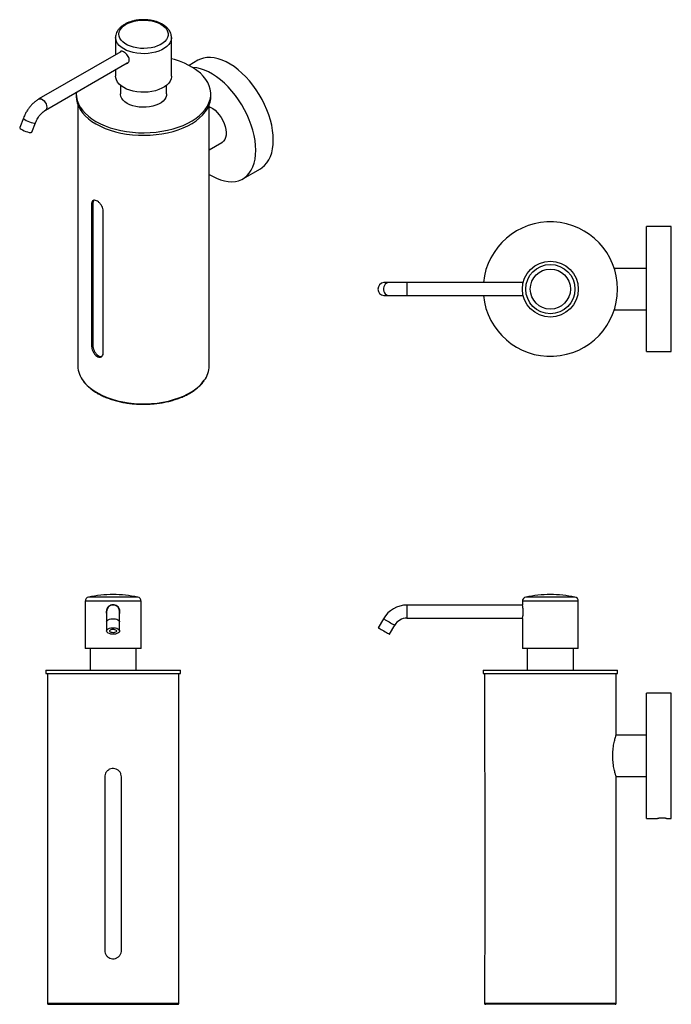
# Model space of a CAD drawing. Units: millimetres. Extents: x -387 to 210, y -50 to 426.
# Drawn here: x -387 to -72, y -50 to 426 of the extents above; entities that cross this region are included whole.
import ezdxf

# ---------------------------------------------------------------- set-up
doc = ezdxf.new("R2010")
doc.units = ezdxf.units.MM

msp = doc.modelspace()

# ---------------------------------------------------------------- linework, layer by layer
for p, q in [((-340.779, 417.256), (-340.779, 408.976)), ((-340.778, 417.159), (-340.779, 417.256)), ((-313.779, 398.598), (-313.779, 417.256)), ((-338.269, 410.425), (-377.857, 387.572)), ((-374.707, 382.116), (-335.12, 404.969)), ((-334.655, 405.127), (-335.053, 405.008)), ((-301.073, 406.257), (-305.311, 403.81)), ((-340.779, 401.702), (-340.779, 398.598)), ((-338.429, 394.204), (-338.429, 389.984)), ((-316.129, 389.984), (-316.129, 394.204)), ((-359.779, 389.984), (-359.779, 388.759)), ((-294.779, 388.759), (-294.779, 389.984)), ((-359.029, 384.751), (-359.029, 258.521)), ((-295.529, 258.521), (-295.529, 384.751)), ((-385.342, 378.366), (-387.128, 373.762)), ((-381.255, 371.483), (-379.469, 376.087)), ((-295.529, 362.984), (-289.435, 366.5)), ((-279.31, 348.963), (-270.825, 353.861)), ((-352.38, 336.707), (-351.756, 337.068)), ((-352.38, 336.707), (-352.38, 268.118)), ((-351.756, 337.068), (-351.756, 268.478)), ((-346.723, 264.852), (-346.723, 333.442)), ((-72.236, 325.92), (-84.236, 325.92)), ((-84.236, 265.42), (-84.236, 325.92)), ((-72.236, 265.42), (-72.236, 325.92)), ((-84.236, 305.67), (-99.762, 305.667)), ((-208.646, 298.82), (-211.172, 298.82)), ((-199.986, 298.82), (-208.646, 298.82)), ((-143.813, 298.82), (-199.986, 298.82)), ((-199.986, 298.82), (-199.986, 292.52)), ((-143.776, 298.97), (-143.78, 298.97)), ((-211.172, 292.52), (-208.646, 292.52)), ((-208.646, 292.52), (-199.986, 292.52)), ((-199.986, 292.52), (-143.813, 292.52)), ((-143.786, 292.37), (-143.776, 292.37)), ((-99.762, 285.672), (-84.236, 285.67)), ((-352.38, 268.118), (-351.756, 268.478)), ((-84.236, 265.42), (-72.236, 265.42)), ((-341.976, 147.963), (-341.991, 147.963)), ((-130.678, 147.963), (-130.693, 147.963)), ((-355.484, 144.813), (-355.484, 121.963)), ((-328.484, 144.813), (-355.484, 144.813)), ((-330.088, 146.774), (-353.88, 146.774)), ((-328.484, 121.963), (-328.484, 144.813)), ((-144.151, 142.913), (-199.986, 142.913)), ((-199.986, 142.913), (-199.986, 136.613)), ((-144.186, 144.813), (-144.186, 143.02)), ((-117.186, 144.813), (-144.186, 144.813)), ((-118.789, 146.774), (-142.582, 146.774)), ((-117.186, 121.963), (-117.186, 144.813)), ((-345.134, 139.763), (-345.134, 134.763)), ((-338.834, 134.763), (-338.834, 139.763)), ((-345.134, 134.763), (-345.134, 130.388)), ((-338.834, 130.388), (-338.834, 134.763)), ((-211.374, 136.338), (-213.9, 131.963)), ((-199.986, 136.613), (-144.15, 136.613)), ((-144.186, 136.463), (-144.186, 121.963)), ((-208.444, 128.813), (-205.918, 133.188)), ((-328.484, 121.963), (-355.484, 121.963)), ((-353.134, 121.963), (-353.134, 111.413)), ((-330.834, 111.413), (-330.834, 121.963)), ((-117.186, 121.963), (-144.186, 121.963)), ((-141.836, 121.963), (-141.836, 111.413)), ((-119.536, 111.413), (-119.536, 121.963)), ((-374.484, 111.413), (-374.484, 109.913)), ((-374.484, 111.413), (-341.984, 111.413)), ((-374.484, 109.913), (-341.984, 109.913)), ((-373.734, 109.913), (-373.734, -49.587)), ((-341.984, 111.413), (-309.484, 111.413)), ((-341.984, 109.913), (-309.484, 109.913)), ((-310.234, -49.587), (-310.234, 109.913)), ((-309.484, 109.913), (-309.484, 111.413)), ((-163.186, 111.413), (-163.186, 109.913)), ((-163.186, 111.413), (-98.186, 111.413)), ((-163.186, 109.913), (-98.186, 109.913)), ((-162.436, 109.913), (-162.436, 63.863)), ((-98.936, 80.037), (-98.936, 109.913)), ((-98.186, 109.913), (-98.186, 111.413)), ((-72.236, 100.289), (-84.236, 100.289)), ((-84.236, 70.039), (-84.236, 100.289)), ((-72.236, 70.039), (-72.236, 100.289)), ((-84.236, 80.039), (-98.921, 80.037)), ((-84.236, 39.789), (-84.236, 70.039)), ((-72.236, 39.789), (-72.236, 70.039)), ((-345.984, 59.913), (-345.984, -24.087)), ((-337.984, -24.087), (-337.984, 59.913)), ((-162.183, -24.087), (-162.183, 59.913)), ((-98.936, -49.587), (-98.936, 60.049)), ((-98.921, 60.042), (-84.236, 60.039)), ((-84.236, 39.789), (-78.859, 39.789)), ((-74.586, 39.789), (-72.236, 39.789)), ((-162.436, -28.036), (-162.436, -49.587)), ((-373.734, -49.587), (-310.234, -49.587)), ((-373.234, -50.087), (-310.734, -50.087)), ((-162.436, -49.587), (-98.936, -49.587)), ((-99.436, -50.087), (-161.936, -50.087))]:
    msp.add_line(p, q)
at = {"flags": 128}
for points in [[(-318.867, 423.713), (-317.732, 422.954), (-316.801, 422.108), (-316.092, 421.193), (-315.622, 420.227), (-315.401, 419.233), (-315.433, 418.23), (-315.717, 417.241), (-316.248, 416.287), (-317.013, 415.387), (-317.998, 414.561), (-319.18, 413.827), (-320.535, 413.199), (-322.034, 412.693), (-323.645, 412.318), (-325.333, 412.082), (-327.062, 411.99), (-328.796, 412.045), (-330.498, 412.245), (-332.131, 412.586), (-333.661, 413.061), (-335.055, 413.659), (-336.283, 414.368), (-337.319, 415.173), (-338.141, 416.056), (-338.732, 416.999), (-339.079, 417.981), (-339.174, 418.982), (-339.015, 419.981), (-338.607, 420.955), (-337.957, 421.885), (-337.079, 422.75), (-335.993, 423.532), (-334.721, 424.215), (-333.29, 424.783), (-331.731, 425.225), (-330.078, 425.532), (-328.364, 425.696), (-326.628, 425.714), (-324.905, 425.586), (-323.233, 425.315), (-321.648, 424.906), (-320.182, 424.368), (-318.867, 423.713)], [(-313.779, 417.235), (-313.787, 416.99), (-313.976, 415.932), (-314.412, 414.898), (-315.088, 413.909), (-315.991, 412.982), (-317.104, 412.134), (-318.407, 411.382), (-319.875, 410.739), (-321.481, 410.218), (-323.195, 409.828), (-324.986, 409.576), (-326.818, 409.467), (-328.66, 409.504), (-330.476, 409.684), (-332.232, 410.006), (-333.896, 410.463), (-335.437, 411.046), (-336.825, 411.745), (-338.036, 412.547), (-339.047, 413.436), (-339.838, 414.397), (-340.396, 415.411), (-340.709, 416.459), (-340.778, 417.159)], [(-350.26, 376.717), (-348.139, 375.596), (-345.855, 374.588), (-343.425, 373.701), (-340.869, 372.941), (-338.207, 372.314), (-335.459, 371.826), (-332.647, 371.479), (-329.793, 371.278), (-326.92, 371.223), (-324.049, 371.315), (-321.204, 371.553), (-318.406, 371.935), (-315.677, 372.458), (-313.039, 373.119), (-310.513, 373.911), (-308.118, 374.829), (-305.873, 375.866), (-303.796, 377.014), (-301.902, 378.263), (-300.207, 379.603), (-298.724, 381.025), (-297.464, 382.517), (-296.437, 384.068), (-295.652, 385.664), (-295.115, 387.295), (-294.829, 388.946), (-294.797, 390.606), (-295.02, 392.261), (-295.495, 393.898), (-296.218, 395.504), (-297.185, 397.068), (-298.387, 398.575), (-299.816, 400.016), (-301.459, 401.378), (-303.304, 402.65), (-305.337, 403.824), (-307.542, 404.889), (-309.901, 405.838), (-312.397, 406.663), (-313.779, 407.05)], [(-264.559, 367.711), (-264.648, 370.008), (-264.913, 372.389), (-265.352, 374.833), (-265.962, 377.321), (-266.738, 379.831), (-267.673, 382.343), (-268.759, 384.836), (-269.988, 387.289), (-271.349, 389.683), (-272.831, 391.997), (-274.422, 394.212), (-276.108, 396.309), (-277.876, 398.273), (-279.711, 400.085), (-281.597, 401.731), (-283.52, 403.197), (-285.462, 404.472), (-287.409, 405.545), (-289.343, 406.406), (-291.25, 407.049), (-293.112, 407.469), (-294.915, 407.661), (-296.644, 407.625), (-298.284, 407.36), (-299.822, 406.869), (-301.073, 406.257)], [(-273.044, 362.813), (-273.133, 365.11), (-273.398, 367.491), (-273.837, 369.935), (-274.448, 372.422), (-275.223, 374.932), (-276.158, 377.444), (-277.245, 379.937), (-278.473, 382.391), (-279.834, 384.785), (-281.316, 387.098), (-282.907, 389.313), (-284.593, 391.411), (-286.361, 393.374), (-288.196, 395.186), (-290.082, 396.832), (-292.005, 398.299), (-293.947, 399.574), (-295.894, 400.646), (-297.828, 401.508), (-299.735, 402.151), (-301.597, 402.57), (-303.4, 402.763), (-303.489, 402.766)], [(-313.779, 398.598), (-313.787, 398.332), (-313.976, 397.274), (-314.412, 396.241), (-315.088, 395.251), (-315.991, 394.324), (-317.104, 393.476), (-318.407, 392.724), (-319.875, 392.081), (-321.481, 391.56), (-323.195, 391.17), (-324.986, 390.918), (-326.818, 390.809), (-328.66, 390.846), (-330.476, 391.026), (-332.232, 391.348), (-333.896, 391.805), (-335.437, 392.388), (-336.825, 393.087), (-338.036, 393.889), (-339.047, 394.779), (-339.838, 395.739), (-340.396, 396.753), (-340.709, 397.801), (-340.779, 398.598)], [(-359.752, 390.749), (-359.777, 390.191), (-359.682, 388.532), (-359.333, 386.885), (-358.733, 385.262), (-357.887, 383.675), (-356.802, 382.138), (-355.485, 380.663), (-353.948, 379.26), (-352.201, 377.941), (-350.26, 376.717)], [(-377.856, 387.572), (-377.741, 387.63), (-377.207, 387.718), (-376.599, 387.573), (-375.965, 387.207), (-375.357, 386.65), (-374.823, 385.946), (-374.408, 385.153), (-374.145, 384.335), (-374.054, 383.558), (-374.145, 382.886), (-374.408, 382.372), (-374.7, 382.12)], [(-359.779, 388.759), (-359.682, 387.307), (-359.333, 385.66), (-358.733, 384.037), (-357.887, 382.45), (-356.802, 380.913), (-355.485, 379.438), (-353.948, 378.035), (-352.201, 376.717), (-350.26, 375.492)], [(-350.26, 375.492), (-348.139, 374.372), (-345.855, 373.364), (-343.425, 372.476), (-340.869, 371.716), (-338.207, 371.089), (-335.459, 370.601), (-332.647, 370.255), (-329.793, 370.053), (-326.92, 369.998), (-324.049, 370.09), (-321.204, 370.328), (-318.406, 370.71), (-315.677, 371.233), (-313.039, 371.894), (-310.513, 372.686), (-308.118, 373.605), (-305.873, 374.642), (-303.796, 375.789), (-301.902, 377.038), (-300.207, 378.378), (-298.724, 379.8), (-297.464, 381.292), (-296.437, 382.843), (-295.652, 384.44), (-295.115, 386.07), (-294.829, 387.722), (-294.779, 388.759)], [(-316.129, 389.984), (-316.199, 389.263), (-316.509, 388.318), (-317.06, 387.41), (-317.838, 386.559), (-318.828, 385.785), (-320.006, 385.105), (-321.347, 384.533), (-322.821, 384.084), (-324.394, 383.766), (-326.031, 383.587), (-327.696, 383.551), (-329.352, 383.659), (-330.962, 383.908), (-332.489, 384.293), (-333.9, 384.805), (-335.164, 385.432), (-336.251, 386.161), (-337.137, 386.976), (-337.804, 387.858), (-338.235, 388.787), (-338.422, 389.743), (-338.429, 389.984)], [(-295.529, 383.86), (-295.003, 383.628), (-293.865, 382.971), (-292.742, 382.112), (-291.663, 381.073), (-290.655, 379.881), (-289.745, 378.566), (-288.957, 377.163), (-288.311, 375.708), (-287.823, 374.24), (-287.506, 372.795), (-287.369, 371.411), (-287.415, 370.124), (-287.642, 368.968), (-288.046, 367.973), (-288.615, 367.163), (-289.335, 366.561), (-289.435, 366.5)], [(-385.342, 378.365), (-385.322, 378.199), (-385.086, 377.917), (-384.632, 377.58), (-383.998, 377.214), (-383.235, 376.849), (-382.405, 376.514), (-381.575, 376.238), (-380.812, 376.041), (-380.178, 375.94), (-379.725, 375.944), (-379.489, 376.051), (-379.469, 376.086)], [(-387.128, 373.762), (-387.108, 373.595), (-386.872, 373.314), (-386.418, 372.976), (-385.784, 372.61), (-385.021, 372.245), (-384.191, 371.911), (-383.361, 371.634), (-382.598, 371.438), (-381.964, 371.337), (-381.511, 371.34), (-381.275, 371.448), (-381.255, 371.483)], [(-270.825, 353.861), (-269.988, 354.401), (-268.759, 355.436), (-267.673, 356.675), (-266.738, 358.108), (-265.962, 359.722), (-265.352, 361.505), (-264.913, 363.442), (-264.648, 365.516), (-264.559, 367.711)], [(-295.529, 351.125), (-293.947, 350.186), (-292.005, 349.218), (-290.082, 348.465), (-288.196, 347.933), (-286.361, 347.627), (-284.593, 347.549), (-282.907, 347.7), (-281.316, 348.078), (-279.834, 348.681), (-278.473, 349.503), (-277.245, 350.538), (-276.158, 351.776), (-275.223, 353.209), (-274.448, 354.824), (-273.837, 356.607), (-273.398, 358.543), (-273.133, 360.618), (-273.044, 362.813)], [(-208.646, 298.82), (-209.299, 298.728), (-209.914, 298.459), (-210.455, 298.027), (-210.891, 297.459), (-211.197, 296.787), (-211.354, 296.049), (-211.354, 295.29), (-211.197, 294.553), (-210.891, 293.88), (-210.455, 293.312), (-209.914, 292.88), (-209.299, 292.611), (-208.646, 292.52), (-208.646, 292.52)], [(-356.327, 251.121), (-355.82, 250.49), (-354.478, 249.065), (-352.924, 247.714), (-351.17, 246.448), (-349.228, 245.277), (-347.114, 244.209), (-344.846, 243.253), (-342.439, 242.416), (-339.915, 241.706), (-337.291, 241.127), (-334.589, 240.684), (-331.829, 240.381), (-329.035, 240.22), (-326.226, 240.202), (-323.426, 240.327), (-320.655, 240.595), (-317.937, 241.003), (-315.292, 241.548), (-312.74, 242.226), (-310.302, 243.032), (-307.998, 243.959), (-305.844, 244.999), (-303.858, 246.146), (-302.055, 247.389), (-300.449, 248.72), (-299.054, 250.127), (-297.905, 251.564)], [(-345.134, 134.763), (-345.042, 135.14), (-344.773, 135.495), (-344.342, 135.808), (-343.773, 136.06), (-343.101, 136.236), (-342.364, 136.327), (-341.604, 136.327), (-340.867, 136.236), (-340.194, 136.06), (-339.626, 135.808), (-339.195, 135.495), (-338.925, 135.14), (-338.834, 134.763), (-338.834, 134.763)], [(-211.374, 136.338), (-211.354, 136.327), (-211.197, 136.236), (-210.891, 136.06), (-210.455, 135.808), (-209.914, 135.495), (-209.299, 135.14), (-208.646, 134.763), (-207.993, 134.386), (-207.378, 134.031), (-206.837, 133.719), (-206.401, 133.467), (-206.095, 133.291), (-205.938, 133.2), (-205.918, 133.188)], [(-345.134, 130.388), (-345.042, 130.765), (-344.773, 131.12), (-344.342, 131.433), (-343.773, 131.685), (-343.101, 131.861), (-342.364, 131.952), (-341.604, 131.952), (-340.867, 131.861), (-340.194, 131.685), (-339.626, 131.433), (-339.195, 131.12), (-338.925, 130.765), (-338.834, 130.388), (-338.925, 130.011), (-339.195, 129.656), (-339.626, 129.344), (-340.194, 129.092), (-340.867, 128.916), (-341.604, 128.825), (-342.364, 128.825), (-343.101, 128.916), (-343.773, 129.092), (-344.342, 129.344), (-344.773, 129.656), (-345.042, 130.011), (-345.134, 130.388)], [(-343.634, 130.388), (-343.544, 130.656), (-343.286, 130.895), (-342.886, 131.079), (-342.389, 131.188), (-341.848, 131.211), (-341.321, 131.144), (-340.866, 130.995), (-340.533, 130.781), (-340.356, 130.524), (-340.356, 130.253), (-340.533, 129.996), (-340.866, 129.781), (-341.321, 129.633), (-341.848, 129.566), (-342.389, 129.589), (-342.886, 129.698), (-343.286, 129.882), (-343.544, 130.121), (-343.634, 130.388)], [(-213.9, 131.963), (-213.88, 131.952), (-213.723, 131.861), (-213.417, 131.685), (-212.981, 131.433), (-212.44, 131.12), (-211.825, 130.765), (-211.172, 130.388), (-210.519, 130.011), (-209.904, 129.656), (-209.363, 129.344), (-208.927, 129.092), (-208.621, 128.916), (-208.464, 128.825), (-208.444, 128.813)]]:
    msp.add_lwpolyline(points, dxfattribs=at)
for radius in [13.5, 11.896, 9.7]:
    msp.add_circle((-130.686, 295.67), radius)
for centre, radius, start, end in [((-130.686, 295.67), 32.5, 185.56201, 174.43799), ((-210.82, 295.67), 3.17, 96.36623, 263.63377), ((-346.87, 258.768), 12.162, 181.16597, 218.95794), ((-307.645, 258.774), 12.118, 323.49017, 358.80061), ((-341.991, 87.963), 60, 90, 101.4286), ((-341.976, 87.963), 60, 78.5714, 90), ((-130.693, 87.963), 60, 90, 101.4286), ((-130.678, 87.963), 60, 78.5714, 90), ((-353.484, 144.813), 2, 101.4286, 180), ((-341.984, 139.763), 3.15, 0, 180), ((-330.484, 144.813), 2, 0, 78.5714), ((-199.986, 129.763), 13.15, 90, 150), ((-142.186, 144.813), 2, 101.4286, 180), ((-119.186, 144.813), 2, 0, 78.5714), ((-199.986, 129.763), 6.85, 90, 150), ((-373.234, -49.587), 0.5, 180, 270), ((-310.734, -49.587), 0.5, 270, 0), ((-161.936, -49.587), 0.5, 180, 270), ((-99.436, -49.587), 0.5, 270, 0)]:
    msp.add_arc(centre, radius, start, end)
for points, knots in [([(-318.148, 423.683), (-318.386, 423.814), (-319.067, 424.191), (-320.298, 424.717), (-321.855, 425.218), (-323.499, 425.586), (-325.201, 425.819), (-326.935, 425.915), (-328.673, 425.874), (-330.39, 425.695), (-332.06, 425.38), (-333.657, 424.932), (-335.158, 424.352), (-336.538, 423.643), (-337.772, 422.81), (-338.831, 421.86), (-339.683, 420.808), (-340.311, 419.68), (-340.671, 418.511), (-340.813, 417.649), (-340.769, 417.196), (-340.762, 417.132)], [0, 0, 0, 0, 0.03078635, 0.08787604, 0.14482135, 0.20159525, 0.25820412, 0.31470781, 0.37118848, 0.42772815, 0.48440098, 0.54130374, 0.59852575, 0.65612543, 0.71407567, 0.7720683, 0.82943585, 0.88535842, 0.93929074, 0.99135038, 1, 1, 1, 1]), ([(-313.793, 417.229), (-313.802, 417.558), (-313.822, 418.266), (-314.121, 419.329), (-314.619, 420.392), (-315.322, 421.396), (-316.222, 422.331), (-317.18, 423.094), (-317.87, 423.514), (-318.148, 423.683)], [0, 0, 0, 0, 0.127364, 0.2743725, 0.4224719, 0.5740765, 0.7304795, 0.8914903, 1, 1, 1, 1]), ([(-335.587, 404.699), (-335.484, 404.704), (-335.121, 404.721), (-334.623, 405.113), (-334.228, 405.805), (-334.163, 406.703), (-334.421, 407.662), (-334.953, 408.609), (-335.685, 409.468), (-336.505, 410.15), (-337.291, 410.584), (-337.948, 410.712), (-338.397, 410.606), (-338.544, 410.333), (-338.596, 410.237)], [0, 0, 0, 0, 0.03655684, 0.12863229, 0.22198304, 0.31352463, 0.40297046, 0.49330605, 0.58609292, 0.67914692, 0.76991395, 0.85942398, 0.95048267, 1, 1, 1, 1]), ([(-377.857, 387.572), (-378.101, 387.425), (-378.785, 387.011), (-379.866, 386.19), (-381.071, 385.076), (-382.19, 383.823), (-383.211, 382.457), (-384.117, 380.999), (-384.828, 379.623), (-385.192, 378.733), (-385.342, 378.366)], [0, 0, 0, 0, 0.07699554, 0.21574577, 0.35412737, 0.49200804, 0.62934613, 0.76637899, 0.90346268, 1, 1, 1, 1]), ([(-379.469, 376.087), (-379.391, 376.279), (-379.161, 376.847), (-378.69, 377.787), (-378.031, 378.861), (-377.293, 379.85), (-376.508, 380.72), (-375.711, 381.44), (-375.107, 381.878), (-374.786, 382.069), (-374.707, 382.116)], [0, 0, 0, 0, 0.0753935, 0.2230448, 0.371232, 0.5192203, 0.6660391, 0.8109533, 0.9533704, 1, 1, 1, 1]), ([(-346.723, 333.442), (-346.758, 333.823), (-346.828, 334.585), (-347.367, 335.806), (-348.144, 336.927), (-349.084, 337.846), (-350.056, 338.461), (-350.947, 338.708), (-351.675, 338.556), (-352.173, 338.006), (-352.363, 337.308), (-352.376, 336.828), (-352.38, 336.707)], [0, 0, 0, 0, 0.10678973, 0.213559, 0.32086219, 0.42851988, 0.53560052, 0.64207984, 0.74885659, 0.85637216, 0.96392638, 1, 1, 1, 1]), ([(-351.271, 338.567), (-351.355, 338.489), (-351.617, 338.248), (-351.737, 337.665), (-351.752, 337.188), (-351.756, 337.068)], [0, 0, 0, 0, 0.2633178, 0.8144567, 1, 1, 1, 1]), ([(-352.38, 268.118), (-352.353, 267.732), (-352.299, 266.96), (-351.872, 265.675), (-351.221, 264.482), (-350.371, 263.51), (-349.414, 262.886), (-348.455, 262.679), (-347.608, 262.9), (-346.989, 263.519), (-346.743, 264.249), (-346.727, 264.731), (-346.723, 264.852)], [0, 0, 0, 0, 0.10678997, 0.21355918, 0.32086232, 0.42851995, 0.53560051, 0.64207961, 0.74885665, 0.85637193, 0.96392581, 1, 1, 1, 1]), ([(-351.756, 268.478), (-351.729, 268.092), (-351.675, 267.321), (-351.25, 266.034), (-350.601, 264.841), (-349.751, 263.865), (-348.801, 263.256), (-347.957, 263.03), (-347.535, 263.177), (-347.381, 263.231)], [0, 0, 0, 0, 0.15183503, 0.30363847, 0.45624566, 0.60938581, 0.76165865, 0.9130275, 1, 1, 1, 1]), ([(-356.253, 250.936), (-356.204, 250.865), (-355.819, 250.311), (-354.903, 249.328), (-353.502, 248.002), (-351.895, 246.755), (-350.12, 245.591), (-348.182, 244.519), (-346.098, 243.546), (-343.882, 242.68), (-341.549, 241.925), (-339.117, 241.288), (-336.602, 240.771), (-334.022, 240.379), (-331.395, 240.114), (-328.74, 239.978), (-326.074, 239.972), (-323.417, 240.096), (-320.786, 240.348), (-318.201, 240.728), (-315.68, 241.233), (-313.239, 241.859), (-310.897, 242.603), (-308.668, 243.458), (-306.57, 244.421), (-304.617, 245.485), (-302.823, 246.642), (-301.198, 247.884), (-299.767, 249.207), (-298.688, 250.377), (-298.17, 251.125), (-297.988, 251.387)], [0, 0, 0, 0, 0.0052922, 0.0412543, 0.0773033, 0.1134092, 0.1495461, 0.1856953, 0.2218421, 0.257981, 0.2941094, 0.3302273, 0.3663354, 0.4024355, 0.4385295, 0.4746196, 0.510708, 0.5467971, 0.5828886, 0.6189847, 0.6550878, 0.6912003, 0.7273243, 0.7634617, 0.7996137, 0.8357805, 0.8719602, 0.9081476, 0.9443284, 0.9804835, 1, 1, 1, 1]), ([(-338.834, 138.859), (-338.813, 138.905), (-338.641, 139.287), (-338.66, 140.106), (-338.926, 141.164), (-339.552, 142.083), (-340.446, 142.755), (-341.524, 143.095), (-342.642, 143.059), (-343.676, 142.666), (-344.528, 141.96), (-345.12, 140.994), (-345.319, 139.904), (-345.299, 139.123), (-345.137, 138.795), (-345.134, 138.79)], [0, 0, 0, 0, 0.01260639, 0.10247106, 0.19027838, 0.27895916, 0.37004631, 0.46139569, 0.5505, 0.63837035, 0.72776097, 0.81922816, 0.91011863, 0.99852138, 1, 1, 1, 1]), ([(-144.186, 136.463), (-144.177, 136.499), (-144.159, 136.57), (-144.035, 137.12), (-143.892, 137.939), (-143.784, 138.978), (-143.765, 140.098), (-143.838, 141.165), (-143.973, 142.086), (-144.107, 142.741), (-144.187, 143.069), (-144.178, 143.03), (-144.175, 143.02)], [0, 0, 0, 0, 0.105229, 0.2103866, 0.3174124, 0.4259207, 0.5323261, 0.6362954, 0.7412989, 0.8491517, 0.9573151, 1, 1, 1, 1]), ([(-99.714, 62.971), (-99.804, 63.379), (-99.985, 64.206), (-100.229, 65.661), (-100.419, 67.246), (-100.527, 68.89), (-100.544, 70.565), (-100.471, 72.178), (-100.32, 73.73), (-100.109, 75.174), (-99.854, 76.506), (-99.583, 77.683), (-99.323, 78.671), (-99.107, 79.42), (-98.966, 79.876), (-98.906, 80.067), (-98.919, 80.025), (-98.921, 80.02)], [0, 0, 0, 0, 0.0705649, 0.143118, 0.2137008, 0.2864664, 0.3546928, 0.4249955, 0.4917757, 0.5603713, 0.6294931, 0.7004729, 0.7721676, 0.8459947, 0.9165835, 0.9893998, 1, 1, 1, 1]), ([(-337.984, 59.913), (-338.028, 60.361), (-338.115, 61.257), (-338.799, 62.45), (-339.808, 63.362), (-341.074, 63.887), (-342.438, 63.964), (-343.747, 63.588), (-344.86, 62.803), (-345.65, 61.691), (-345.958, 60.663), (-345.979, 60.064), (-345.984, 59.913)], [0, 0, 0, 0, 0.10678973, 0.213559, 0.32086219, 0.42851988, 0.53560052, 0.64207984, 0.74885659, 0.85637216, 0.96392638, 1, 1, 1, 1]), ([(-162.183, 59.913), (-162.188, 60.361), (-162.2, 61.256), (-162.28, 62.453), (-162.367, 63.351), (-162.429, 63.864), (-162.429, 63.863), (-162.429, 63.863)], [0, 0, 0, 0, 0.2136765, 0.4273121, 0.642016, 0.8574292, 1, 1, 1, 1]), ([(-98.921, 60.058), (-98.925, 60.072), (-98.934, 60.1), (-99.049, 60.467), (-99.226, 61.066), (-99.456, 61.893), (-99.628, 62.609), (-99.714, 62.971)], [0, 0, 0, 0, 0.1838974, 0.3849502, 0.5916221, 0.7932132, 1, 1, 1, 1]), ([(-74.586, 39.789), (-74.609, 39.791), (-74.657, 39.794), (-75.026, 39.818), (-75.571, 39.845), (-76.252, 39.865), (-76.987, 39.867), (-77.691, 39.853), (-78.292, 39.827), (-78.702, 39.802), (-78.897, 39.788), (-78.867, 39.79), (-78.859, 39.791)], [0, 0, 0, 0, 0.1071863, 0.214366, 0.3217153, 0.4291765, 0.5364533, 0.6435369, 0.7507197, 0.8581396, 0.9655645, 1, 1, 1, 1]), ([(-345.984, -24.087), (-345.94, -24.534), (-345.852, -25.43), (-345.169, -26.623), (-344.16, -27.535), (-342.894, -28.06), (-341.53, -28.137), (-340.221, -27.761), (-339.108, -26.976), (-338.318, -25.865), (-338.01, -24.837), (-337.989, -24.237), (-337.984, -24.087)], [0, 0, 0, 0, 0.10678997, 0.21355918, 0.32086232, 0.42851995, 0.53560051, 0.64207961, 0.74885665, 0.85637193, 0.96392581, 1, 1, 1, 1]), ([(-162.429, -28.036), (-162.431, -28.05), (-162.438, -28.106), (-162.392, -27.742), (-162.311, -26.981), (-162.225, -25.863), (-162.186, -24.837), (-162.183, -24.237), (-162.183, -24.087)], [0, 0, 0, 0, 0.0716227, 0.2844842, 0.4979413, 0.7128743, 0.9278844, 1, 1, 1, 1])]:
    msp.add_open_spline(points, degree=3, knots=knots)

doc.saveas('drawing.dxf')
